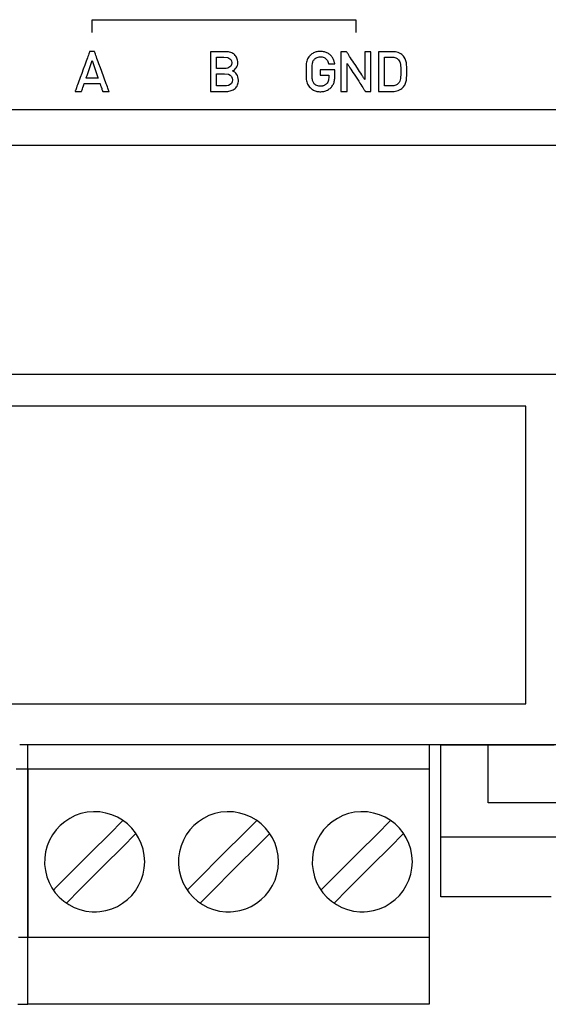
# Model space of a CAD drawing. Units: millimetres. Extents: x -420 to 210, y -446 to 166.
# Drawn here: x -66 to -46, y -42 to -4 of the extents above; entities that cross this region are included whole.
import ezdxf

# ---------------------------------------------------------------- set-up
doc = ezdxf.new("R2010")
doc.units = ezdxf.units.MM
doc.header["$MEASUREMENT"] = 0

msp = doc.modelspace()

# ---------------------------------------------------------------- linework, layer by layer
for points in [[(-62.908, -4.891), (-62.908, -4.89), (-62.908, -4.886), (-62.908, -4.879), (-62.908, -4.87), (-62.908, -4.846), (-62.908, -4.815), (-62.908, -4.777), (-62.908, -4.736), (-62.908, -4.646), (-62.908, -4.556), (-62.908, -4.515), (-62.908, -4.478), (-62.908, -4.446), (-62.908, -4.422), (-62.908, -4.413), (-62.908, -4.406), (-62.908, -4.402), (-62.908, -4.401), (-62.907, -4.401), (-62.901, -4.401), (-62.892, -4.401), (-62.88, -4.401), (-62.864, -4.401), (-62.845, -4.401), (-62.822, -4.401), (-62.796, -4.401), (-62.767, -4.401), (-62.735, -4.401), (-62.699, -4.401), (-62.661, -4.401), (-62.62, -4.401), (-62.576, -4.401), (-62.528, -4.401), (-62.479, -4.401), (-62.426, -4.401), (-62.371, -4.401), (-62.313, -4.401), (-62.252, -4.401), (-62.189, -4.401), (-62.124, -4.401), (-62.056, -4.401), (-61.985, -4.401), (-61.913, -4.401), (-61.838, -4.401), (-61.682, -4.401), (-61.518, -4.401), (-61.346, -4.401), (-61.166, -4.401), (-60.98, -4.401), (-60.787, -4.401), (-60.589, -4.401), (-60.384, -4.401), (-60.175, -4.401), (-59.961, -4.401), (-59.744, -4.401), (-59.522, -4.401), (-59.297, -4.401), (-59.07, -4.401), (-58.84, -4.401), (-58.376, -4.401), (-57.907, -4.401), (-57.439, -4.401), (-56.974, -4.401), (-56.745, -4.401), (-56.517, -4.401), (-56.292, -4.401), (-56.071, -4.401), (-55.853, -4.401), (-55.639, -4.401), (-55.43, -4.401), (-55.226, -4.401), (-55.027, -4.401), (-54.835, -4.401), (-54.648, -4.401), (-54.469, -4.401), (-54.297, -4.401), (-54.133, -4.401), (-53.977, -4.401), (-53.902, -4.401), (-53.829, -4.401), (-53.759, -4.401), (-53.691, -4.401), (-53.626, -4.401), (-53.562, -4.401), (-53.502, -4.401), (-53.444, -4.401), (-53.389, -4.401), (-53.336, -4.401), (-53.286, -4.401), (-53.239, -4.401), (-53.195, -4.401), (-53.153, -4.401), (-53.115, -4.401), (-53.08, -4.401), (-53.048, -4.401), (-53.019, -4.401), (-52.993, -4.401), (-52.97, -4.401), (-52.951, -4.401), (-52.935, -4.401), (-52.922, -4.401), (-52.913, -4.401), (-52.908, -4.401), (-52.906, -4.401), (-52.906, -4.402), (-52.906, -4.406), (-52.906, -4.413), (-52.906, -4.422), (-52.906, -4.446), (-52.906, -4.478), (-52.906, -4.515), (-52.906, -4.556), (-52.906, -4.646), (-52.906, -4.736), (-52.906, -4.777), (-52.906, -4.815), (-52.906, -4.846), (-52.906, -4.87), (-52.906, -4.879), (-52.906, -4.886), (-52.906, -4.89), (-52.906, -4.891)], [(-44.925, -7.817), (-53.022, -7.817), (-61.02, -7.817), (-68.819, -7.817), (-72.614, -7.817), (-76.322, -7.817), (-79.931, -7.817), (-83.428, -7.817), (-86.802, -7.817), (-90.039, -7.817), (-93.128, -7.817), (-96.056, -7.817)], [(-94.463, -9.167), (-91.613, -9.167), (-88.638, -9.167), (-85.548, -9.167), (-82.352, -9.167), (-79.059, -9.167), (-75.678, -9.167), (-72.219, -9.167), (-68.691, -9.167), (-61.465, -9.167), (-54.074, -9.167), (-46.593, -9.167), (-31.654, -9.167)], [(-44.925, -17.867), (-52.312, -17.867), (-59.625, -17.867), (-66.792, -17.867), (-70.298, -17.867), (-73.739, -17.867), (-77.108, -17.867), (-80.394, -17.867), (-83.589, -17.867), (-86.683, -17.867), (-89.668, -17.867), (-92.533, -17.867), (-95.271, -17.867)], [(-66.115, -30.373), (-64.312, -30.373), (-62.561, -30.373), (-60.867, -30.373), (-59.236, -30.373), (-57.675, -30.373), (-56.188, -30.373), (-54.784, -30.373), (-53.467, -30.373), (-52.243, -30.373), (-51.119, -30.373), (-50.101, -30.373), (-49.195, -30.373), (-48.407, -30.373), (-48.059, -30.373), (-47.743, -30.373), (-47.459, -30.373), (-47.209, -30.373), (-46.993, -30.373), (-46.811, -30.373), (-46.665, -30.373), (-46.556, -30.373), (-46.483, -30.373), (-46.448, -30.373), (-46.445, -30.364), (-46.445, -30.275), (-46.445, -30.093), (-46.445, -29.828), (-46.445, -29.486), (-46.445, -29.076), (-46.445, -28.607), (-46.445, -28.086), (-46.445, -27.521), (-46.445, -26.293), (-46.445, -23.669), (-46.445, -22.402), (-46.445, -21.808), (-46.445, -21.251), (-46.445, -20.74), (-46.445, -20.282), (-46.445, -19.885), (-46.445, -19.558), (-46.445, -19.308), (-46.445, -19.144), (-46.445, -19.074), (-46.473, -19.072), (-46.538, -19.072), (-46.64, -19.072), (-46.779, -19.072), (-46.954, -19.072), (-47.163, -19.072), (-47.407, -19.072), (-47.684, -19.072), (-47.993, -19.072), (-48.708, -19.072), (-49.544, -19.072), (-50.496, -19.072), (-51.557, -19.072), (-52.721, -19.072), (-53.983, -19.072), (-55.336, -19.072), (-56.774, -19.072), (-58.291, -19.072), (-59.881, -19.072), (-61.537, -19.072), (-63.255, -19.072), (-65.027, -19.072), (-66.848, -19.072)], [(-65.733, -41.782), (-65.621, -41.782), (-65.527, -41.782), (-65.453, -41.782), (-65.4, -41.782), (-65.367, -41.782), (-65.356, -41.782), (-65.356, -41.775), (-65.356, -41.754), (-65.356, -41.719), (-65.356, -41.671), (-65.356, -41.611), (-65.356, -41.538), (-65.356, -41.454), (-65.356, -41.358), (-65.356, -41.252), (-65.356, -41.135), (-65.356, -41.008), (-65.356, -40.871), (-65.356, -40.726), (-65.356, -40.572), (-65.356, -40.41), (-65.356, -40.24), (-65.356, -39.879), (-65.356, -39.493), (-65.356, -39.085), (-65.356, -38.659), (-65.356, -38.219), (-65.356, -37.768), (-65.356, -36.848), (-65.356, -35.927), (-65.356, -35.476), (-65.356, -35.036), (-65.356, -34.61), (-65.356, -34.202), (-65.356, -33.816), (-65.356, -33.455), (-65.356, -33.285), (-65.356, -33.123), (-65.356, -32.969), (-65.356, -32.824), (-65.356, -32.687), (-65.356, -32.561), (-65.356, -32.444), (-65.356, -32.337), (-65.356, -32.241), (-65.356, -32.157), (-65.356, -32.084), (-65.356, -32.024), (-65.356, -31.976), (-65.356, -31.941), (-65.356, -31.92), (-65.356, -31.913)], [(-65.356, -31.925), (-65.363, -31.925), (-65.382, -31.925), (-65.413, -31.925), (-65.457, -31.925), (-65.514, -31.925), (-65.582, -31.925), (-65.661, -31.925)], [(-50.115, -31.913), (-50.115, -31.92), (-50.115, -31.941), (-50.115, -31.976), (-50.115, -32.024), (-50.115, -32.084), (-50.115, -32.157), (-50.115, -32.241), (-50.115, -32.337), (-50.115, -32.444), (-50.115, -32.561), (-50.115, -32.687), (-50.115, -32.824), (-50.115, -32.969), (-50.115, -33.123), (-50.115, -33.285), (-50.115, -33.455), (-50.115, -33.816), (-50.115, -34.202), (-50.115, -34.61), (-50.115, -35.036), (-50.115, -35.476), (-50.115, -35.927), (-50.115, -36.848), (-50.115, -37.768), (-50.115, -38.219), (-50.115, -38.659), (-50.115, -39.085), (-50.115, -39.493), (-50.115, -39.879), (-50.115, -40.24), (-50.115, -40.41), (-50.115, -40.572), (-50.115, -40.726), (-50.115, -40.871), (-50.115, -41.008), (-50.115, -41.135), (-50.115, -41.252), (-50.115, -41.358), (-50.115, -41.454), (-50.115, -41.538), (-50.115, -41.611), (-50.115, -41.671), (-50.115, -41.719), (-50.115, -41.754), (-50.115, -41.775), (-50.115, -41.782), (-50.127, -41.782), (-50.159, -41.782), (-50.213, -41.782), (-50.287, -41.782), (-50.38, -41.782), (-50.492, -41.782), (-50.623, -41.782), (-50.77, -41.782), (-50.935, -41.782), (-51.115, -41.782), (-51.311, -41.782), (-51.522, -41.782), (-51.746, -41.782), (-51.984, -41.782), (-52.235, -41.782), (-52.497, -41.782), (-52.77, -41.782), (-53.054, -41.782), (-53.348, -41.782), (-53.65, -41.782), (-53.961, -41.782), (-54.28, -41.782), (-54.938, -41.782), (-55.618, -41.782), (-56.314, -41.782), (-57.736, -41.782), (-59.157, -41.782), (-59.854, -41.782), (-60.534, -41.782), (-61.192, -41.782), (-61.51, -41.782), (-61.821, -41.782), (-62.124, -41.782), (-62.418, -41.782), (-62.701, -41.782), (-62.975, -41.782), (-63.237, -41.782), (-63.487, -41.782), (-63.725, -41.782), (-63.95, -41.782), (-64.16, -41.782), (-64.356, -41.782), (-64.537, -41.782), (-64.701, -41.782), (-64.849, -41.782), (-64.979, -41.782), (-65.092, -41.782), (-65.185, -41.782), (-65.259, -41.782), (-65.312, -41.782), (-65.345, -41.782), (-65.356, -41.782), (-65.356, -41.775), (-65.356, -41.754), (-65.356, -41.719), (-65.356, -41.671), (-65.356, -41.611), (-65.356, -41.538), (-65.356, -41.454), (-65.356, -41.358), (-65.356, -41.252), (-65.356, -41.135), (-65.356, -41.008), (-65.356, -40.871), (-65.356, -40.726), (-65.356, -40.572), (-65.356, -40.41), (-65.356, -40.24), (-65.356, -39.879), (-65.356, -39.493), (-65.356, -39.085), (-65.356, -38.659), (-65.356, -38.219), (-65.356, -37.768), (-65.356, -36.848), (-65.356, -35.927), (-65.356, -35.476), (-65.356, -35.036), (-65.356, -34.61), (-65.356, -34.202), (-65.356, -33.816), (-65.356, -33.455), (-65.356, -33.285), (-65.356, -33.123), (-65.356, -32.969), (-65.356, -32.824), (-65.356, -32.687), (-65.356, -32.561), (-65.356, -32.444), (-65.356, -32.337), (-65.356, -32.241), (-65.356, -32.157), (-65.356, -32.084), (-65.356, -32.024), (-65.356, -31.976), (-65.356, -31.941), (-65.356, -31.92), (-65.356, -31.913)], [(-42.499, -31.925), (-45.701, -31.925), (-48.742, -31.925), (-51.599, -31.925), (-54.249, -31.925), (-56.671, -31.925), (-58.842, -31.925), (-60.74, -31.925), (-62.342, -31.925), (-63.628, -31.925), (-64.144, -31.925), (-64.573, -31.925), (-64.911, -31.925), (-65.157, -31.925), (-65.306, -31.925), (-65.356, -31.925)], [(-45.481, -37.702), (-46.03, -37.702), (-46.565, -37.702), (-47.079, -37.702), (-47.327, -37.702), (-47.567, -37.702), (-47.799, -37.702), (-48.021, -37.702), (-48.233, -37.702), (-48.433, -37.702), (-48.622, -37.702), (-48.799, -37.702), (-48.961, -37.702), (-49.11, -37.702), (-49.243, -37.702), (-49.359, -37.702), (-49.459, -37.702), (-49.541, -37.702), (-49.604, -37.702), (-49.648, -37.702), (-49.672, -37.702), (-49.675, -37.702), (-49.675, -37.692), (-49.675, -37.671), (-49.675, -37.637), (-49.675, -37.592), (-49.675, -37.535), (-49.675, -37.468), (-49.675, -37.391), (-49.675, -37.305), (-49.675, -37.209), (-49.675, -37.105), (-49.675, -36.993), (-49.675, -36.874), (-49.675, -36.748), (-49.675, -36.477), (-49.675, -36.184), (-49.675, -35.874), (-49.675, -35.551), (-49.675, -35.218), (-49.675, -34.543), (-49.675, -34.208), (-49.675, -33.881), (-49.675, -33.565), (-49.675, -33.265), (-49.675, -32.984), (-49.675, -32.853), (-49.675, -32.728), (-49.675, -32.61), (-49.675, -32.5), (-49.675, -32.398), (-49.675, -32.304), (-49.675, -32.219), (-49.675, -32.144), (-49.675, -32.079), (-49.675, -32.025), (-49.675, -31.982), (-49.675, -31.951), (-49.675, -31.931), (-49.675, -31.925), (-49.675, -31.925), (-49.665, -31.925), (-49.633, -31.925), (-49.581, -31.925), (-49.511, -31.925), (-49.421, -31.925), (-49.315, -31.925), (-49.191, -31.925), (-49.052, -31.925), (-48.898, -31.925), (-48.73, -31.925), (-48.548, -31.925), (-48.354, -31.925), (-48.149, -31.925), (-47.933, -31.925), (-47.707, -31.925), (-47.472, -31.925), (-47.229, -31.925), (-46.978, -31.925), (-46.459, -31.925), (-45.921, -31.925), (-45.37, -31.925)], [(-45.27, -34.128), (-45.611, -34.128), (-45.943, -34.128), (-46.105, -34.128), (-46.263, -34.128), (-46.417, -34.128), (-46.566, -34.128), (-46.71, -34.128), (-46.848, -34.128), (-46.979, -34.128), (-47.104, -34.128), (-47.221, -34.128), (-47.331, -34.128), (-47.432, -34.128), (-47.524, -34.128), (-47.607, -34.128), (-47.679, -34.128), (-47.741, -34.128), (-47.792, -34.128), (-47.831, -34.128), (-47.858, -34.128), (-47.873, -34.128), (-47.875, -34.128), (-47.875, -34.124), (-47.875, -34.116), (-47.875, -34.103), (-47.875, -34.086), (-47.875, -34.064), (-47.875, -34.039), (-47.875, -34.01), (-47.875, -33.977), (-47.875, -33.94), (-47.875, -33.858), (-47.875, -33.764), (-47.875, -33.661), (-47.875, -33.549), (-47.875, -33.431), (-47.875, -33.308), (-47.875, -33.181), (-47.875, -32.923), (-47.875, -32.671), (-47.875, -32.55), (-47.875, -32.436), (-47.875, -32.329), (-47.875, -32.231), (-47.875, -32.144), (-47.875, -32.105), (-47.875, -32.069), (-47.875, -32.037), (-47.875, -32.009), (-47.875, -31.984), (-47.875, -31.963), (-47.875, -31.947), (-47.875, -31.935), (-47.875, -31.927), (-47.875, -31.925), (-47.875, -31.925), (-47.874, -31.925), (-47.869, -31.925), (-47.849, -31.925), (-47.817, -31.925), (-47.773, -31.925), (-47.718, -31.925), (-47.651, -31.925), (-47.575, -31.925), (-47.488, -31.925), (-47.393, -31.925), (-47.288, -31.925), (-47.175, -31.925), (-47.055, -31.925), (-46.927, -31.925), (-46.793, -31.925), (-46.653, -31.925), (-46.507, -31.925), (-46.356, -31.925), (-46.2, -31.925), (-46.041, -31.925), (-45.878, -31.925), (-45.543, -31.925)], [(-65.796, -32.841), (-65.647, -32.841), (-65.527, -32.841), (-65.438, -32.841), (-65.381, -32.841), (-65.357, -32.841), (-65.356, -32.846), (-65.356, -32.865), (-65.356, -32.897), (-65.356, -32.942), (-65.356, -33), (-65.356, -33.069), (-65.356, -33.15), (-65.356, -33.242), (-65.356, -33.344), (-65.356, -33.455), (-65.356, -33.576), (-65.356, -33.841), (-65.356, -34.137), (-65.356, -34.456), (-65.356, -34.796), (-65.356, -35.152), (-65.356, -35.892), (-65.356, -36.638), (-65.356, -37.003), (-65.356, -37.356), (-65.356, -37.692), (-65.356, -38.008), (-65.356, -38.297), (-65.356, -38.557), (-65.356, -38.674), (-65.356, -38.781), (-65.356, -38.879), (-65.356, -38.967), (-65.356, -39.043), (-65.356, -39.108), (-65.356, -39.161), (-65.356, -39.201), (-65.356, -39.228), (-65.356, -39.24), (-65.362, -39.242), (-65.4, -39.242), (-65.47, -39.242), (-65.572, -39.242), (-65.703, -39.242)], [(-64.384, -37.444), (-64.271, -37.331), (-63.971, -37.032), (-63.063, -36.124), (-62.156, -35.216), (-61.856, -34.917), (-61.743, -34.803)], [(-59.304, -37.444), (-59.19, -37.331), (-58.891, -37.032), (-57.983, -36.124), (-57.075, -35.216), (-56.776, -34.917), (-56.663, -34.803)], [(-54.224, -37.444), (-54.11, -37.331), (-53.811, -37.032), (-52.903, -36.124), (-51.995, -35.216), (-51.696, -34.917), (-51.582, -34.803)], [(-61.248, -35.298), (-61.361, -35.412), (-61.661, -35.711), (-62.568, -36.619), (-63.476, -37.526), (-63.775, -37.826), (-63.889, -37.939)], [(-56.168, -35.298), (-56.281, -35.412), (-56.58, -35.711), (-57.488, -36.619), (-58.396, -37.526), (-58.695, -37.826), (-58.809, -37.939)], [(-51.088, -35.298), (-51.201, -35.412), (-51.5, -35.711), (-52.408, -36.619), (-53.316, -37.526), (-53.615, -37.826), (-53.729, -37.939)], [(-40.175, -35.435), (-40.202, -35.435), (-40.282, -35.435), (-40.41, -35.435), (-40.583, -35.435), (-40.798, -35.435), (-41.052, -35.435), (-41.66, -35.435), (-42.379, -35.435), (-43.181, -35.435), (-44.925, -35.435), (-46.669, -35.435), (-47.472, -35.435), (-48.191, -35.435), (-48.799, -35.435), (-49.052, -35.435), (-49.267, -35.435), (-49.441, -35.435), (-49.569, -35.435), (-49.648, -35.435), (-49.675, -35.435)]]:
    msp.add_lwpolyline(points)
for points in [[(-53.699, -6.539), (-53.699, -6.538), (-53.699, -6.534), (-53.699, -6.529), (-53.699, -6.522), (-53.699, -6.504), (-53.699, -6.481), (-53.699, -6.454), (-53.699, -6.426), (-53.699, -6.371), (-53.699, -6.347), (-53.699, -6.328), (-53.699, -6.32), (-53.699, -6.314), (-53.699, -6.31), (-53.699, -6.308), (-53.7, -6.308), (-53.706, -6.308), (-53.717, -6.308), (-53.732, -6.308), (-53.751, -6.308), (-53.773, -6.308), (-53.799, -6.308), (-53.827, -6.308), (-53.857, -6.308), (-53.888, -6.308), (-53.955, -6.308), (-54.022, -6.308), (-54.087, -6.308), (-54.117, -6.308), (-54.146, -6.308), (-54.172, -6.308), (-54.195, -6.308), (-54.214, -6.308), (-54.23, -6.308), (-54.241, -6.308), (-54.248, -6.308), (-54.249, -6.308), (-54.249, -6.309), (-54.249, -6.313), (-54.249, -6.317), (-54.249, -6.331), (-54.249, -6.349), (-54.249, -6.371), (-54.249, -6.394), (-54.249, -6.441), (-54.249, -6.462), (-54.249, -6.48), (-54.249, -6.494), (-54.249, -6.498), (-54.249, -6.501), (-54.249, -6.503), (-54.248, -6.503), (-54.244, -6.503), (-54.237, -6.503), (-54.228, -6.503), (-54.216, -6.503), (-54.203, -6.503), (-54.187, -6.503), (-54.153, -6.503), (-54.115, -6.503), (-54.036, -6.503), (-54.001, -6.503), (-53.97, -6.503), (-53.957, -6.503), (-53.946, -6.503), (-53.937, -6.503), (-53.931, -6.503), (-53.928, -6.503), (-53.928, -6.503), (-53.928, -6.505), (-53.928, -6.51), (-53.928, -6.517), (-53.928, -6.536), (-53.928, -6.557), (-53.928, -6.575), (-53.928, -6.582), (-53.928, -6.586), (-53.928, -6.589), (-53.928, -6.612), (-53.932, -6.657), (-53.939, -6.698), (-53.951, -6.737), (-53.968, -6.773), (-53.989, -6.806), (-54.002, -6.822), (-54.017, -6.838), (-54.033, -6.853), (-54.05, -6.867), (-54.068, -6.88), (-54.087, -6.891), (-54.107, -6.901), (-54.127, -6.909), (-54.149, -6.916), (-54.171, -6.922), (-54.194, -6.926), (-54.217, -6.929), (-54.241, -6.93), (-54.264, -6.93), (-54.306, -6.926), (-54.347, -6.916), (-54.384, -6.902), (-54.419, -6.883), (-54.45, -6.86), (-54.465, -6.847), (-54.471, -6.84), (-54.48, -6.83), (-54.496, -6.809), (-54.51, -6.788), (-54.522, -6.764), (-54.532, -6.738), (-54.54, -6.708), (-54.547, -6.674), (-54.553, -6.636), (-54.557, -6.592), (-54.558, -6.568), (-54.56, -6.542), (-54.561, -6.514), (-54.561, -6.485), (-54.562, -6.454), (-54.562, -6.42), (-54.563, -6.349), (-54.562, -6.314), (-54.562, -6.281), (-54.561, -6.25), (-54.561, -6.221), (-54.559, -6.194), (-54.558, -6.168), (-54.555, -6.122), (-54.55, -6.081), (-54.544, -6.046), (-54.536, -6.015), (-54.527, -5.987), (-54.515, -5.963), (-54.502, -5.94), (-54.487, -5.92), (-54.47, -5.9), (-54.442, -5.874), (-54.41, -5.852), (-54.374, -5.834), (-54.335, -5.82), (-54.294, -5.812), (-54.251, -5.809), (-54.248, -5.809), (-54.243, -5.809), (-54.233, -5.809), (-54.213, -5.81), (-54.174, -5.816), (-54.139, -5.825), (-54.105, -5.838), (-54.075, -5.854), (-54.046, -5.874), (-54.021, -5.897), (-53.998, -5.923), (-53.978, -5.953), (-53.961, -5.985), (-53.946, -6.021), (-53.935, -6.059), (-53.932, -6.069), (-53.932, -6.071), (-53.932, -6.071), (-53.932, -6.071), (-53.929, -6.071), (-53.925, -6.071), (-53.919, -6.071), (-53.903, -6.071), (-53.881, -6.071), (-53.855, -6.071), (-53.827, -6.071), (-53.772, -6.071), (-53.747, -6.071), (-53.726, -6.071), (-53.71, -6.071), (-53.705, -6.071), (-53.702, -6.071), (-53.701, -6.071), (-53.701, -6.071), (-53.701, -6.071), (-53.701, -6.069), (-53.707, -6.038), (-53.724, -5.977), (-53.734, -5.947), (-53.746, -5.918), (-53.759, -5.89), (-53.774, -5.863), (-53.79, -5.837), (-53.807, -5.812), (-53.826, -5.788), (-53.846, -5.765), (-53.868, -5.743), (-53.891, -5.723), (-53.916, -5.704), (-53.941, -5.686), (-53.969, -5.67), (-53.997, -5.656), (-54.027, -5.643), (-54.059, -5.632), (-54.092, -5.622), (-54.126, -5.615), (-54.161, -5.609), (-54.198, -5.605), (-54.236, -5.603), (-54.246, -5.603), (-54.25, -5.603), (-54.253, -5.603), (-54.262, -5.603), (-54.301, -5.605), (-54.338, -5.609), (-54.375, -5.616), (-54.41, -5.624), (-54.444, -5.635), (-54.476, -5.648), (-54.508, -5.663), (-54.538, -5.68), (-54.568, -5.699), (-54.596, -5.72), (-54.623, -5.743), (-54.636, -5.755), (-54.642, -5.761), (-54.646, -5.765), (-54.65, -5.769), (-54.683, -5.806), (-54.71, -5.845), (-54.732, -5.884), (-54.75, -5.926), (-54.764, -5.97), (-54.774, -6.016), (-54.781, -6.065), (-54.786, -6.117), (-54.789, -6.173), (-54.791, -6.233), (-54.791, -6.297), (-54.791, -6.435), (-54.791, -6.5), (-54.789, -6.56), (-54.787, -6.616), (-54.782, -6.669), (-54.775, -6.718), (-54.765, -6.765), (-54.752, -6.809), (-54.734, -6.851), (-54.712, -6.891), (-54.686, -6.929), (-54.654, -6.966), (-54.645, -6.975), (-54.638, -6.981), (-54.625, -6.994), (-54.598, -7.017), (-54.57, -7.038), (-54.54, -7.057), (-54.51, -7.074), (-54.478, -7.09), (-54.445, -7.103), (-54.411, -7.114), (-54.376, -7.122), (-54.34, -7.129), (-54.303, -7.133), (-54.266, -7.135), (-54.227, -7.135), (-54.189, -7.133), (-54.151, -7.129), (-54.114, -7.122), (-54.078, -7.113), (-54.043, -7.102), (-54.009, -7.088), (-53.976, -7.072), (-53.943, -7.054), (-53.912, -7.032), (-53.881, -7.009), (-53.852, -6.982), (-53.838, -6.968), (-53.834, -6.964), (-53.833, -6.963), (-53.83, -6.959), (-53.807, -6.933), (-53.787, -6.905), (-53.769, -6.876), (-53.753, -6.846), (-53.74, -6.815), (-53.728, -6.782), (-53.719, -6.747), (-53.712, -6.71), (-53.706, -6.671), (-53.702, -6.629), (-53.7, -6.585), (-53.699, -6.539)], [(-62.268, -7.121), (-62.269, -7.12), (-62.27, -7.116), (-62.273, -7.109), (-62.276, -7.1), (-62.285, -7.074), (-62.298, -7.04), (-62.313, -6.998), (-62.332, -6.948), (-62.352, -6.892), (-62.375, -6.831), (-62.399, -6.764), (-62.425, -6.693), (-62.452, -6.619), (-62.48, -6.543), (-62.596, -6.227), (-62.652, -6.074), (-62.678, -6.002), (-62.703, -5.934), (-62.727, -5.87), (-62.748, -5.811), (-62.768, -5.759), (-62.784, -5.713), (-62.798, -5.675), (-62.809, -5.646), (-62.813, -5.634), (-62.816, -5.625), (-62.819, -5.619), (-62.82, -5.615), (-62.822, -5.614), (-62.828, -5.614), (-62.839, -5.614), (-62.853, -5.614), (-62.887, -5.614), (-62.962, -5.614), (-62.978, -5.614), (-62.99, -5.614), (-62.999, -5.614), (-63.004, -5.614), (-63.005, -5.614), (-63.005, -5.616), (-63.007, -5.621), (-63.01, -5.628), (-63.013, -5.638), (-63.023, -5.664), (-63.036, -5.699), (-63.052, -5.743), (-63.07, -5.793), (-63.091, -5.85), (-63.114, -5.912), (-63.138, -5.979), (-63.164, -6.05), (-63.192, -6.124), (-63.249, -6.28), (-63.307, -6.438), (-63.364, -6.594), (-63.391, -6.669), (-63.418, -6.741), (-63.443, -6.809), (-63.466, -6.872), (-63.487, -6.93), (-63.506, -6.982), (-63.523, -7.027), (-63.536, -7.064), (-63.547, -7.092), (-63.551, -7.103), (-63.554, -7.112), (-63.556, -7.117), (-63.557, -7.121), (-63.557, -7.121), (-63.551, -7.121), (-63.54, -7.121), (-63.523, -7.121), (-63.503, -7.121), (-63.48, -7.121), (-63.38, -7.121), (-63.358, -7.121), (-63.34, -7.121), (-63.326, -7.121), (-63.317, -7.121), (-63.314, -7.121), (-63.312, -7.116), (-63.308, -7.103), (-63.301, -7.084), (-63.293, -7.06), (-63.283, -7.032), (-63.262, -6.97), (-63.241, -6.908), (-63.231, -6.88), (-63.223, -6.856), (-63.216, -6.836), (-63.212, -6.824), (-63.21, -6.818), (-63.209, -6.818), (-63.203, -6.818), (-63.194, -6.818), (-63.181, -6.818), (-63.165, -6.818), (-63.146, -6.818), (-63.101, -6.818), (-63.047, -6.818), (-62.989, -6.818), (-62.927, -6.818), (-62.803, -6.818), (-62.747, -6.818), (-62.698, -6.818), (-62.677, -6.818), (-62.658, -6.818), (-62.642, -6.818), (-62.63, -6.818), (-62.621, -6.818), (-62.616, -6.818), (-62.615, -6.82), (-62.611, -6.83), (-62.606, -6.846), (-62.598, -6.868), (-62.589, -6.895), (-62.568, -6.956), (-62.547, -7.019), (-62.537, -7.048), (-62.528, -7.074), (-62.52, -7.095), (-62.515, -7.111), (-62.512, -7.12), (-62.511, -7.121), (-62.506, -7.121), (-62.496, -7.121), (-62.48, -7.121), (-62.46, -7.121), (-62.413, -7.121), (-62.362, -7.121), (-62.315, -7.121), (-62.296, -7.121), (-62.281, -7.121), (-62.272, -7.121), (-62.268, -7.121)], [(-62.679, -6.624), (-62.699, -6.624), (-62.751, -6.624), (-62.911, -6.624), (-63.07, -6.624), (-63.122, -6.624), (-63.142, -6.624), (-63.132, -6.595), (-63.106, -6.519), (-63.025, -6.289), (-62.944, -6.059), (-62.917, -5.984), (-62.907, -5.955), (-62.898, -5.984), (-62.872, -6.059), (-62.793, -6.289), (-62.715, -6.519), (-62.689, -6.595), (-62.679, -6.624)], [(-57.358, -6.697), (-57.363, -6.629), (-57.377, -6.569), (-57.399, -6.515), (-57.428, -6.468), (-57.462, -6.429), (-57.5, -6.395), (-57.542, -6.368), (-57.585, -6.348), (-57.547, -6.329), (-57.51, -6.304), (-57.476, -6.272), (-57.445, -6.234), (-57.419, -6.19), (-57.399, -6.141), (-57.386, -6.087), (-57.382, -6.028), (-57.384, -5.982), (-57.39, -5.937), (-57.4, -5.896), (-57.414, -5.856), (-57.431, -5.82), (-57.452, -5.786), (-57.477, -5.755), (-57.504, -5.727), (-57.536, -5.701), (-57.57, -5.679), (-57.607, -5.66), (-57.648, -5.644), (-57.691, -5.632), (-57.737, -5.623), (-57.786, -5.617), (-57.837, -5.615), (-57.843, -5.615), (-57.862, -5.615), (-57.891, -5.615), (-57.928, -5.615), (-57.973, -5.615), (-58.022, -5.615), (-58.13, -5.615), (-58.238, -5.615), (-58.287, -5.615), (-58.331, -5.615), (-58.369, -5.615), (-58.398, -5.615), (-58.416, -5.615), (-58.423, -5.615), (-58.423, -5.62), (-58.423, -5.632), (-58.423, -5.653), (-58.423, -5.68), (-58.423, -5.714), (-58.423, -5.755), (-58.423, -5.8), (-58.423, -5.851), (-58.423, -5.906), (-58.423, -5.965), (-58.423, -6.092), (-58.423, -6.228), (-58.423, -6.369), (-58.423, -6.509), (-58.423, -6.646), (-58.423, -6.773), (-58.423, -6.832), (-58.423, -6.887), (-58.423, -6.938), (-58.423, -6.983), (-58.423, -7.024), (-58.423, -7.058), (-58.423, -7.085), (-58.423, -7.106), (-58.423, -7.118), (-58.423, -7.122), (-58.416, -7.122), (-58.397, -7.122), (-58.367, -7.122), (-58.328, -7.122), (-58.282, -7.122), (-58.23, -7.122), (-58.118, -7.122), (-58.006, -7.122), (-57.955, -7.122), (-57.909, -7.122), (-57.87, -7.122), (-57.84, -7.122), (-57.82, -7.122), (-57.813, -7.122), (-57.764, -7.121), (-57.717, -7.116), (-57.672, -7.107), (-57.63, -7.095), (-57.59, -7.08), (-57.552, -7.061), (-57.518, -7.039), (-57.486, -7.014), (-57.457, -6.985), (-57.432, -6.953), (-57.41, -6.919), (-57.392, -6.88), (-57.378, -6.839), (-57.367, -6.795), (-57.361, -6.747), (-57.358, -6.697)], [(-57.61, -6.037), (-57.62, -6.108), (-57.649, -6.166), (-57.756, -6.238), (-57.829, -6.252), (-57.857, -6.253), (-57.87, -6.253), (-57.934, -6.253), (-58.025, -6.253), (-58.116, -6.253), (-58.18, -6.253), (-58.194, -6.248), (-58.194, -6.185), (-58.194, -5.957), (-58.194, -5.861), (-58.194, -5.821), (-58.163, -5.821), (-58.087, -5.821), (-57.909, -5.821), (-57.756, -5.835), (-57.649, -5.907), (-57.62, -5.965), (-57.61, -6.037)], [(-52.33, -7.123), (-52.33, -7.121), (-52.33, -7.115), (-52.33, -7.105), (-52.33, -7.091), (-52.33, -7.074), (-52.33, -7.054), (-52.33, -7.031), (-52.33, -7.005), (-52.33, -6.976), (-52.33, -6.944), (-52.33, -6.91), (-52.33, -6.874), (-52.33, -6.836), (-52.33, -6.796), (-52.33, -6.711), (-52.33, -6.621), (-52.33, -6.527), (-52.33, -6.334), (-52.33, -6.238), (-52.33, -6.143), (-52.33, -6.052), (-52.33, -5.965), (-52.33, -5.885), (-52.33, -5.848), (-52.33, -5.813), (-52.33, -5.78), (-52.33, -5.75), (-52.33, -5.722), (-52.33, -5.697), (-52.33, -5.675), (-52.33, -5.656), (-52.33, -5.641), (-52.33, -5.629), (-52.33, -5.621), (-52.33, -5.617), (-52.33, -5.616), (-52.333, -5.616), (-52.338, -5.616), (-52.354, -5.616), (-52.376, -5.616), (-52.402, -5.616), (-52.46, -5.616), (-52.488, -5.616), (-52.514, -5.616), (-52.535, -5.616), (-52.551, -5.616), (-52.555, -5.616), (-52.558, -5.616), (-52.558, -5.617), (-52.558, -5.621), (-52.558, -5.628), (-52.558, -5.637), (-52.558, -5.649), (-52.558, -5.663), (-52.558, -5.679), (-52.558, -5.697), (-52.558, -5.717), (-52.558, -5.763), (-52.558, -5.815), (-52.558, -5.872), (-52.558, -5.933), (-52.558, -5.998), (-52.558, -6.268), (-52.558, -6.334), (-52.558, -6.396), (-52.558, -6.455), (-52.558, -6.509), (-52.558, -6.557), (-52.558, -6.578), (-52.558, -6.598), (-52.558, -6.616), (-52.558, -6.631), (-52.558, -6.645), (-52.558, -6.656), (-52.558, -6.664), (-52.558, -6.67), (-52.558, -6.674), (-52.558, -6.674), (-52.56, -6.672), (-52.563, -6.666), (-52.569, -6.658), (-52.575, -6.648), (-52.584, -6.635), (-52.594, -6.62), (-52.605, -6.603), (-52.618, -6.584), (-52.631, -6.563), (-52.646, -6.54), (-52.679, -6.49), (-52.716, -6.434), (-52.756, -6.374), (-52.798, -6.31), (-52.841, -6.244), (-52.931, -6.108), (-52.975, -6.04), (-53.019, -5.974), (-53.061, -5.911), (-53.1, -5.851), (-53.136, -5.795), (-53.169, -5.746), (-53.184, -5.723), (-53.198, -5.703), (-53.21, -5.684), (-53.221, -5.667), (-53.231, -5.652), (-53.239, -5.64), (-53.245, -5.63), (-53.25, -5.623), (-53.253, -5.618), (-53.254, -5.616), (-53.255, -5.616), (-53.258, -5.616), (-53.263, -5.616), (-53.279, -5.616), (-53.299, -5.616), (-53.323, -5.616), (-53.349, -5.616), (-53.402, -5.616), (-53.426, -5.616), (-53.445, -5.616), (-53.458, -5.616), (-53.462, -5.616), (-53.464, -5.616), (-53.464, -5.616), (-53.464, -5.619), (-53.464, -5.626), (-53.464, -5.637), (-53.464, -5.652), (-53.464, -5.67), (-53.464, -5.691), (-53.464, -5.715), (-53.464, -5.742), (-53.464, -5.772), (-53.464, -5.804), (-53.464, -5.838), (-53.464, -5.875), (-53.464, -5.914), (-53.464, -5.996), (-53.464, -6.084), (-53.464, -6.177), (-53.464, -6.369), (-53.464, -6.562), (-53.464, -6.654), (-53.464, -6.743), (-53.464, -6.825), (-53.464, -6.864), (-53.464, -6.901), (-53.464, -6.935), (-53.464, -6.967), (-53.464, -6.997), (-53.464, -7.024), (-53.464, -7.048), (-53.464, -7.069), (-53.464, -7.087), (-53.464, -7.102), (-53.464, -7.113), (-53.464, -7.12), (-53.464, -7.123), (-53.464, -7.123), (-53.462, -7.123), (-53.457, -7.123), (-53.443, -7.123), (-53.422, -7.123), (-53.397, -7.123), (-53.339, -7.123), (-53.31, -7.123), (-53.284, -7.123), (-53.262, -7.123), (-53.245, -7.123), (-53.24, -7.123), (-53.237, -7.123), (-53.235, -7.123), (-53.235, -7.121), (-53.235, -7.116), (-53.235, -7.109), (-53.235, -7.099), (-53.235, -7.086), (-53.235, -7.072), (-53.235, -7.055), (-53.235, -7.036), (-53.235, -6.993), (-53.235, -6.943), (-53.235, -6.888), (-53.235, -6.828), (-53.235, -6.764), (-53.235, -6.63), (-53.235, -6.494), (-53.235, -6.427), (-53.235, -6.364), (-53.235, -6.303), (-53.235, -6.247), (-53.235, -6.197), (-53.235, -6.153), (-53.235, -6.134), (-53.235, -6.117), (-53.235, -6.102), (-53.235, -6.089), (-53.235, -6.078), (-53.235, -6.07), (-53.235, -6.065), (-53.235, -6.063), (-53.235, -6.063), (-53.233, -6.066), (-53.229, -6.072), (-53.223, -6.081), (-53.216, -6.092), (-53.207, -6.105), (-53.197, -6.121), (-53.185, -6.139), (-53.172, -6.159), (-53.158, -6.18), (-53.143, -6.203), (-53.127, -6.228), (-53.091, -6.282), (-53.053, -6.341), (-53.011, -6.404), (-52.968, -6.469), (-52.79, -6.74), (-52.748, -6.805), (-52.708, -6.866), (-52.67, -6.923), (-52.636, -6.975), (-52.62, -6.999), (-52.606, -7.021), (-52.593, -7.041), (-52.581, -7.06), (-52.57, -7.076), (-52.561, -7.09), (-52.553, -7.102), (-52.547, -7.111), (-52.543, -7.118), (-52.54, -7.122), (-52.539, -7.123), (-52.537, -7.123), (-52.533, -7.123), (-52.528, -7.123), (-52.512, -7.123), (-52.49, -7.123), (-52.466, -7.123), (-52.439, -7.123), (-52.387, -7.123), (-52.364, -7.123), (-52.346, -7.123), (-52.334, -7.123), (-52.331, -7.123), (-52.33, -7.123)], [(-50.966, -6.359), (-50.967, -6.196), (-50.972, -6.116), (-50.982, -6.038), (-50.999, -5.962), (-51.026, -5.89), (-51.066, -5.821), (-51.09, -5.789), (-51.119, -5.758), (-51.157, -5.724), (-51.198, -5.695), (-51.243, -5.671), (-51.291, -5.651), (-51.341, -5.636), (-51.395, -5.625), (-51.45, -5.618), (-51.508, -5.616), (-51.514, -5.616), (-51.531, -5.616), (-51.557, -5.616), (-51.591, -5.616), (-51.631, -5.616), (-51.676, -5.616), (-51.773, -5.616), (-51.87, -5.616), (-51.915, -5.616), (-51.955, -5.616), (-51.989, -5.616), (-52.015, -5.616), (-52.032, -5.616), (-52.037, -5.616), (-52.037, -5.62), (-52.037, -5.633), (-52.037, -5.653), (-52.037, -5.681), (-52.037, -5.715), (-52.037, -5.755), (-52.037, -5.801), (-52.037, -5.851), (-52.037, -5.906), (-52.037, -5.965), (-52.037, -6.093), (-52.037, -6.229), (-52.037, -6.369), (-52.037, -6.51), (-52.037, -6.646), (-52.037, -6.773), (-52.037, -6.832), (-52.037, -6.887), (-52.037, -6.938), (-52.037, -6.984), (-52.037, -7.024), (-52.037, -7.058), (-52.037, -7.086), (-52.037, -7.106), (-52.037, -7.119), (-52.037, -7.123), (-52.032, -7.123), (-52.015, -7.123), (-51.989, -7.123), (-51.955, -7.123), (-51.915, -7.123), (-51.87, -7.123), (-51.773, -7.123), (-51.676, -7.123), (-51.631, -7.123), (-51.591, -7.123), (-51.557, -7.123), (-51.531, -7.123), (-51.514, -7.123), (-51.508, -7.123), (-51.45, -7.121), (-51.395, -7.114), (-51.341, -7.103), (-51.291, -7.088), (-51.243, -7.068), (-51.198, -7.043), (-51.157, -7.015), (-51.119, -6.981), (-51.09, -6.95), (-51.066, -6.917), (-51.044, -6.882), (-51.026, -6.846), (-50.999, -6.77), (-50.982, -6.691), (-50.972, -6.609), (-50.967, -6.525), (-50.966, -6.359)], [(-51.195, -6.359), (-51.197, -6.506), (-51.2, -6.572), (-51.206, -6.633), (-51.216, -6.688), (-51.23, -6.737), (-51.25, -6.78), (-51.275, -6.816), (-51.327, -6.861), (-51.387, -6.893), (-51.455, -6.912), (-51.532, -6.918), (-51.535, -6.918), (-51.543, -6.918), (-51.575, -6.918), (-51.619, -6.918), (-51.67, -6.918), (-51.721, -6.918), (-51.766, -6.918), (-51.797, -6.918), (-51.806, -6.918), (-51.809, -6.918), (-51.809, -6.914), (-51.809, -6.905), (-51.809, -6.891), (-51.809, -6.871), (-51.809, -6.816), (-51.809, -6.746), (-51.809, -6.663), (-51.809, -6.571), (-51.809, -6.369), (-51.809, -6.168), (-51.809, -6.076), (-51.809, -5.993), (-51.809, -5.922), (-51.809, -5.868), (-51.809, -5.848), (-51.809, -5.834), (-51.809, -5.824), (-51.809, -5.821), (-51.806, -5.821), (-51.797, -5.821), (-51.766, -5.821), (-51.721, -5.821), (-51.67, -5.821), (-51.619, -5.821), (-51.575, -5.821), (-51.543, -5.821), (-51.535, -5.821), (-51.532, -5.821), (-51.455, -5.827), (-51.387, -5.846), (-51.327, -5.877), (-51.275, -5.923), (-51.25, -5.958), (-51.23, -5.998), (-51.216, -6.044), (-51.206, -6.096), (-51.2, -6.153), (-51.197, -6.215), (-51.195, -6.284), (-51.195, -6.359)], [(-57.587, -6.686), (-57.596, -6.757), (-57.623, -6.818), (-57.668, -6.866), (-57.729, -6.9), (-57.806, -6.916), (-57.836, -6.917), (-57.85, -6.917), (-57.918, -6.917), (-58.015, -6.917), (-58.111, -6.917), (-58.179, -6.917), (-58.194, -6.912), (-58.194, -6.845), (-58.194, -6.603), (-58.194, -6.5), (-58.194, -6.458), (-58.161, -6.458), (-58.081, -6.458), (-57.891, -6.458), (-57.729, -6.475), (-57.668, -6.508), (-57.623, -6.555), (-57.596, -6.616), (-57.587, -6.686)], [(-65.356, -32.841), (-65.339, -32.841), (-65.288, -32.841), (-65.205, -32.841), (-65.092, -32.841), (-64.948, -32.841), (-64.777, -32.841), (-64.579, -32.841), (-64.356, -32.841), (-64.109, -32.841), (-63.839, -32.841), (-63.548, -32.841), (-63.237, -32.841), (-62.907, -32.841), (-62.561, -32.841), (-62.198, -32.841), (-61.821, -32.841), (-61.431, -32.841), (-61.03, -32.841), (-60.617, -32.841), (-60.196, -32.841), (-59.333, -32.841), (-58.449, -32.841), (-56.667, -32.841), (-55.791, -32.841), (-54.938, -32.841), (-54.524, -32.841), (-54.12, -32.841), (-53.727, -32.841), (-53.348, -32.841), (-52.982, -32.841), (-52.632, -32.841), (-52.299, -32.841), (-51.984, -32.841), (-51.689, -32.841), (-51.415, -32.841), (-51.163, -32.841), (-50.935, -32.841), (-50.732, -32.841), (-50.555, -32.841), (-50.406, -32.841), (-50.287, -32.841), (-50.197, -32.841), (-50.14, -32.841), (-50.116, -32.841), (-50.115, -32.846), (-50.115, -32.865), (-50.115, -32.897), (-50.115, -32.942), (-50.115, -33), (-50.115, -33.069), (-50.115, -33.15), (-50.115, -33.242), (-50.115, -33.344), (-50.115, -33.455), (-50.115, -33.576), (-50.115, -33.841), (-50.115, -34.137), (-50.115, -34.456), (-50.115, -34.796), (-50.115, -35.152), (-50.115, -35.892), (-50.115, -36.638), (-50.115, -37.003), (-50.115, -37.356), (-50.115, -37.692), (-50.115, -38.008), (-50.115, -38.297), (-50.115, -38.557), (-50.115, -38.674), (-50.115, -38.781), (-50.115, -38.879), (-50.115, -38.967), (-50.115, -39.043), (-50.115, -39.108), (-50.115, -39.161), (-50.115, -39.201), (-50.115, -39.228), (-50.115, -39.24), (-50.122, -39.242), (-50.159, -39.242), (-50.229, -39.242), (-50.331, -39.242), (-50.462, -39.242), (-50.623, -39.242), (-50.81, -39.242), (-51.023, -39.242), (-51.261, -39.242), (-51.522, -39.242), (-51.805, -39.242), (-52.108, -39.242), (-52.43, -39.242), (-52.77, -39.242), (-53.127, -39.242), (-53.498, -39.242), (-53.883, -39.242), (-54.28, -39.242), (-54.688, -39.242), (-55.106, -39.242), (-55.964, -39.242), (-56.845, -39.242), (-57.736, -39.242), (-58.627, -39.242), (-59.507, -39.242), (-60.366, -39.242), (-60.783, -39.242), (-61.192, -39.242), (-61.589, -39.242), (-61.974, -39.242), (-62.345, -39.242), (-62.701, -39.242), (-63.041, -39.242), (-63.364, -39.242), (-63.667, -39.242), (-63.95, -39.242), (-64.211, -39.242), (-64.448, -39.242), (-64.662, -39.242), (-64.849, -39.242), (-65.009, -39.242), (-65.141, -39.242), (-65.242, -39.242), (-65.312, -39.242), (-65.35, -39.242), (-65.356, -39.241), (-65.356, -39.231), (-65.356, -39.207), (-65.356, -39.17), (-65.356, -39.119), (-65.356, -39.057), (-65.356, -38.983), (-65.356, -38.898), (-65.356, -38.802), (-65.356, -38.696), (-65.356, -38.581), (-65.356, -38.457), (-65.356, -38.185), (-65.356, -37.884), (-65.356, -37.56), (-65.356, -37.217), (-65.356, -36.858), (-65.356, -36.49), (-65.356, -35.742), (-65.356, -35.008), (-65.356, -34.658), (-65.356, -34.326), (-65.356, -34.015), (-65.356, -33.731), (-65.356, -33.478), (-65.356, -33.365), (-65.356, -33.261), (-65.356, -33.168), (-65.356, -33.084), (-65.356, -33.013), (-65.356, -32.952), (-65.356, -32.905), (-65.356, -32.87), (-65.356, -32.849), (-65.356, -32.841)], [(-60.916, -36.371), (-60.931, -36.129), (-60.976, -35.896), (-61.048, -35.674), (-61.145, -35.465), (-61.267, -35.271), (-61.41, -35.093), (-61.573, -34.934), (-61.754, -34.795), (-61.951, -34.679), (-62.163, -34.586), (-62.387, -34.52), (-62.622, -34.481), (-62.865, -34.472), (-63.106, -34.493), (-63.336, -34.543), (-63.556, -34.62), (-63.762, -34.723), (-63.953, -34.849), (-64.127, -34.996), (-64.282, -35.163), (-64.417, -35.347), (-64.529, -35.548), (-64.616, -35.762), (-64.678, -35.989), (-64.711, -36.226), (-64.714, -36.47), (-64.686, -36.708), (-64.63, -36.937), (-64.548, -37.154), (-64.441, -37.357), (-64.31, -37.545), (-64.159, -37.715), (-63.988, -37.866), (-63.801, -37.996), (-63.597, -38.104), (-63.38, -38.186), (-63.151, -38.242), (-62.913, -38.269), (-62.852, -38.271), (-62.803, -38.271), (-62.742, -38.27), (-62.621, -38.261), (-62.386, -38.222), (-62.162, -38.156), (-61.95, -38.063), (-61.753, -37.946), (-61.572, -37.808), (-61.409, -37.648), (-61.266, -37.471), (-61.145, -37.276), (-61.047, -37.067), (-60.976, -36.845), (-60.931, -36.612), (-60.916, -36.371)], [(-55.836, -36.371), (-55.851, -36.129), (-55.896, -35.896), (-55.968, -35.674), (-56.065, -35.465), (-56.186, -35.271), (-56.329, -35.093), (-56.492, -34.934), (-56.674, -34.795), (-56.871, -34.679), (-57.083, -34.586), (-57.307, -34.52), (-57.542, -34.481), (-57.785, -34.472), (-58.025, -34.493), (-58.256, -34.543), (-58.476, -34.62), (-58.682, -34.723), (-58.873, -34.849), (-59.047, -34.996), (-59.202, -35.163), (-59.337, -35.347), (-59.449, -35.548), (-59.536, -35.762), (-59.597, -35.989), (-59.63, -36.226), (-59.633, -36.47), (-59.606, -36.708), (-59.55, -36.937), (-59.468, -37.154), (-59.36, -37.357), (-59.23, -37.545), (-59.079, -37.715), (-58.908, -37.866), (-58.72, -37.996), (-58.517, -38.104), (-58.3, -38.186), (-58.071, -38.242), (-57.833, -38.269), (-57.772, -38.271), (-57.723, -38.271), (-57.662, -38.27), (-57.541, -38.261), (-57.306, -38.222), (-57.082, -38.156), (-56.87, -38.063), (-56.673, -37.946), (-56.492, -37.808), (-56.329, -37.648), (-56.186, -37.471), (-56.065, -37.276), (-55.967, -37.067), (-55.895, -36.845), (-55.851, -36.612), (-55.836, -36.371)], [(-50.755, -36.371), (-50.771, -36.129), (-50.815, -35.896), (-50.887, -35.674), (-50.985, -35.465), (-51.106, -35.271), (-51.249, -35.093), (-51.412, -34.934), (-51.593, -34.795), (-51.791, -34.679), (-52.002, -34.586), (-52.227, -34.52), (-52.462, -34.481), (-52.705, -34.472), (-52.945, -34.493), (-53.176, -34.543), (-53.396, -34.62), (-53.602, -34.723), (-53.793, -34.849), (-53.967, -34.996), (-54.122, -35.163), (-54.257, -35.347), (-54.369, -35.548), (-54.456, -35.762), (-54.517, -35.989), (-54.55, -36.226), (-54.553, -36.47), (-54.526, -36.708), (-54.47, -36.937), (-54.388, -37.154), (-54.28, -37.357), (-54.15, -37.545), (-53.999, -37.715), (-53.828, -37.866), (-53.64, -37.996), (-53.437, -38.104), (-53.22, -38.186), (-52.991, -38.242), (-52.752, -38.269), (-52.691, -38.271), (-52.643, -38.271), (-52.582, -38.27), (-52.461, -38.261), (-52.226, -38.222), (-52.002, -38.156), (-51.79, -38.063), (-51.593, -37.946), (-51.412, -37.808), (-51.249, -37.648), (-51.106, -37.471), (-50.985, -37.276), (-50.887, -37.067), (-50.815, -36.845), (-50.771, -36.612), (-50.755, -36.371)]]:
    msp.add_lwpolyline(points, close=True)

doc.saveas('drawing.dxf')
